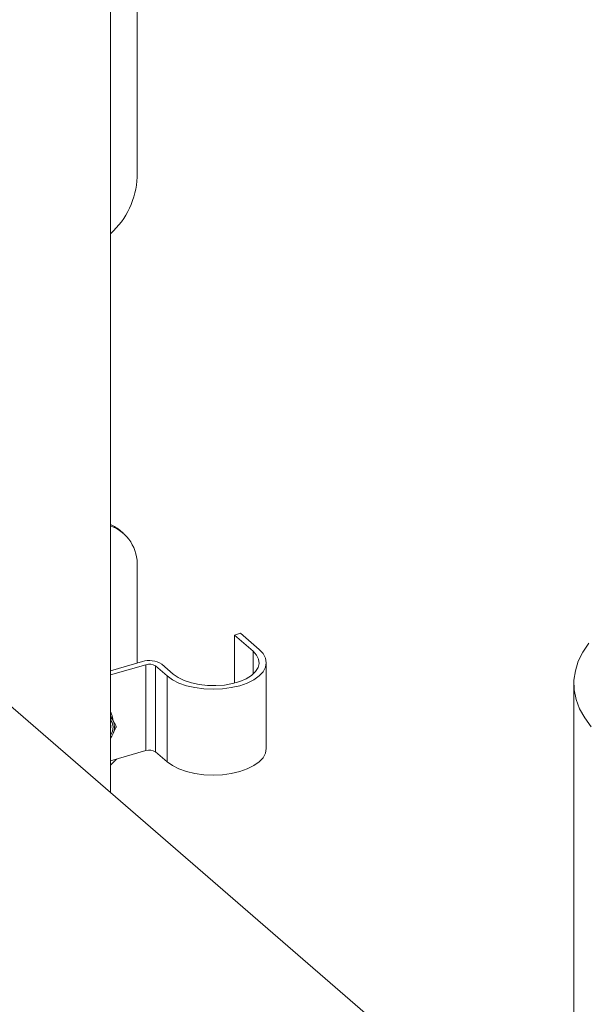
# Model space of a CAD drawing. Extents: x 19 to 37.8, y -23.9 to -11.2.
# Drawn here: x 24.9 to 25.4, y -18.9 to -18.2 of the extents above; entities that cross this region are included whole.
import ezdxf

# ---------------------------------------------------------------- set-up
doc = ezdxf.new("R2010")
doc.units = 0
doc.header["$LTSCALE"] = 0.2
doc.header["$MEASUREMENT"] = 0
doc.layers.add('AMR 500', color=7, linetype='Continuous')

msp = doc.modelspace()

# ---------------------------------------------------------------- linework, layer by layer
at = {"color": 7, "linetype": 'Continuous', "lineweight": 0}
for p, q in [((26.17223, -19.73266), (23.95802, -17.8151)), ((25.01526, -18.73069), (25.01535, -17.95913))]:
    msp.add_line(p, q, dxfattribs=at)
at = {"layer": 'AMR 500', "color": 7, "linetype": 'Continuous', "lineweight": 15}
for p, q in [((25.03489, -18.27827), (25.03489, -17.95349)), ((25.02448, -18.53985), (25.02284, -18.53843)), ((25.03489, -18.63552), (25.03489, -18.56475)), ((25.10632, -18.6149), (25.11083, -18.6136)), ((25.11999, -18.62674), (25.10632, -18.6149)), ((25.10632, -18.6149), (25.10632, -18.65021)), ((25.11083, -18.6136), (25.1245, -18.62544)), ((25.01527, -18.64118), (25.03866, -18.63443)), ((25.04127, -18.63668), (25.01527, -18.64419)), ((25.04127, -18.63668), (25.04127, -18.69983)), ((25.05684, -18.64497), (25.04838, -18.63764)), ((25.04838, -18.63764), (25.04838, -18.70079)), ((25.05289, -18.63634), (25.06135, -18.64366)), ((25.12974, -18.69835), (25.12974, -18.6352)), ((25.05684, -18.64497), (25.05684, -18.70811)), ((25.3558, -18.65048), (25.3558, -18.9728)), ((25.3558, -18.65048), (25.3558, -18.9728)), ((25.01527, -18.67446), (25.01715, -18.67765)), ((25.04127, -18.69983), (25.01526, -18.70734)), ((25.05684, -18.70811), (25.04838, -18.70079))]:
    msp.add_line(p, q, dxfattribs=at)
at = {"layer": 'AMR 500', "color": 8, "linetype": 'Continuous', "lineweight": 15}
msp.add_line((25.11999, -18.62674), (25.11999, -18.64366), dxfattribs=at)
at = {"layer": 'AMR 500', "color": 7, "linetype": 'Continuous', "lineweight": 15, "flags": 128}
for points in [[(25.1245, -18.62544), (25.12738, -18.62852), (25.12914, -18.63181), (25.12974, -18.6352), (25.12914, -18.63859), (25.12738, -18.64188), (25.1245, -18.64497), (25.1206, -18.64776), (25.11578, -18.65016), (25.1102, -18.65212), (25.10403, -18.65355), (25.09746, -18.65444), (25.09067, -18.65473), (25.08389, -18.65444), (25.07731, -18.65355), (25.07114, -18.65212), (25.06556, -18.65016), (25.06075, -18.64776), (25.05684, -18.64497)], [(25.06135, -18.64366), (25.06496, -18.64621), (25.06945, -18.64839), (25.07466, -18.65011), (25.08041, -18.65133), (25.08651, -18.652), (25.09276, -18.6521), (25.09893, -18.65162), (25.10482, -18.65058), (25.11023, -18.64902), (25.11498, -18.64698), (25.11889, -18.64455), (25.12185, -18.6418), (25.12374, -18.63882), (25.12451, -18.63572), (25.12413, -18.6326), (25.1226, -18.62958), (25.11999, -18.62674)], [(25.36861, -18.68239), (25.36375, -18.67581), (25.36002, -18.66904), (25.35745, -18.66215), (25.35606, -18.65516), (25.35586, -18.64814), (25.35686, -18.64114), (25.35903, -18.63421), (25.36238, -18.6274), (25.36686, -18.62075)], [(25.36861, -18.68239), (25.36375, -18.67581), (25.36002, -18.66904), (25.35745, -18.66215), (25.35606, -18.65516), (25.35586, -18.64814), (25.35686, -18.64114), (25.35903, -18.63421), (25.36238, -18.6274), (25.36686, -18.62075)], [(25.01691, -18.67668), (25.01658, -18.6742), (25.01527, -18.671)], [(25.01535, -18.6888), (25.01673, -18.68552), (25.01715, -18.68224), (25.01658, -18.67927), (25.01527, -18.67722)], [(25.01526, -18.68484), (25.01528, -18.68481), (25.01561, -18.68168), (25.01527, -18.68026)], [(25.01526, -18.68891), (25.01535, -18.6888)], [(25.12974, -18.69835), (25.12914, -18.70174), (25.12738, -18.70503), (25.1245, -18.70811), (25.1206, -18.7109), (25.11578, -18.71331), (25.1102, -18.71526), (25.10403, -18.7167), (25.09746, -18.71758), (25.09067, -18.71788), (25.08389, -18.71758), (25.07731, -18.7167), (25.07114, -18.71526), (25.06556, -18.71331), (25.06075, -18.7109), (25.05684, -18.70811)], [(25.01526, -18.71045), (25.01957, -18.70609)]]:
    msp.add_lwpolyline(points, dxfattribs=at)
at = {"layer": 'AMR 500', "color": 7, "linetype": 'Continuous', "lineweight": 15}
for centre, radius, start, end in [((24.97493, -18.27552), 0.06002, 312.28092, 357.3747), ((25.0038, -18.56068), 0.02929, 49.43275, 66.90933), ((25.0048, -18.56287), 0.03014, 356.42786, 69.65422), ((25.04375, -18.65048), 0.01684, 57.13636, 107.60216), ((25.04381, -18.64471), 0.00842, 57.13636, 107.60216), ((25.01008, -18.68184), 0.00822, 30.63973, 50.87489), ((25.00626, -18.68258), 0.01195, 326.61333, 24.32644), ((25.00224, -18.68136), 0.01603, 324.37606, 330.90082), ((25.04381, -18.70786), 0.00842, 57.13636, 107.60216)]:
    msp.add_arc(centre, radius, start, end, dxfattribs=at)
for points, knots in [([(25.01715, -18.67765), (25.01757, -18.67843), (25.01837, -18.67994), (25.01899, -18.68126), (25.01928, -18.68191)], [0, 0, 0, 0, 0.511551, 1, 1, 1, 1]), ([(25.0192, -18.68301), (25.0189, -18.68372), (25.01803, -18.68583), (25.01695, -18.68783), (25.01624, -18.68916)], [0, 0, 0, 0, 0.337086, 1, 1, 1, 1]), ([(25.0192, -18.68301), (25.01924, -18.68289), (25.01933, -18.68264), (25.01937, -18.68228), (25.01934, -18.68204), (25.0193, -18.68193), (25.01928, -18.68191)], [0, 0, 0, 0, 0.300452, 0.601255, 0.895822, 1, 1, 1, 1])]:
    msp.add_open_spline(points, degree=3, knots=knots, dxfattribs=at)
msp.add_open_spline([(25.01624, -18.68916), (25.01592, -18.68968), (25.01559, -18.69019), (25.01526, -18.69071)], degree=3, dxfattribs=at)

doc.saveas('drawing.dxf')
